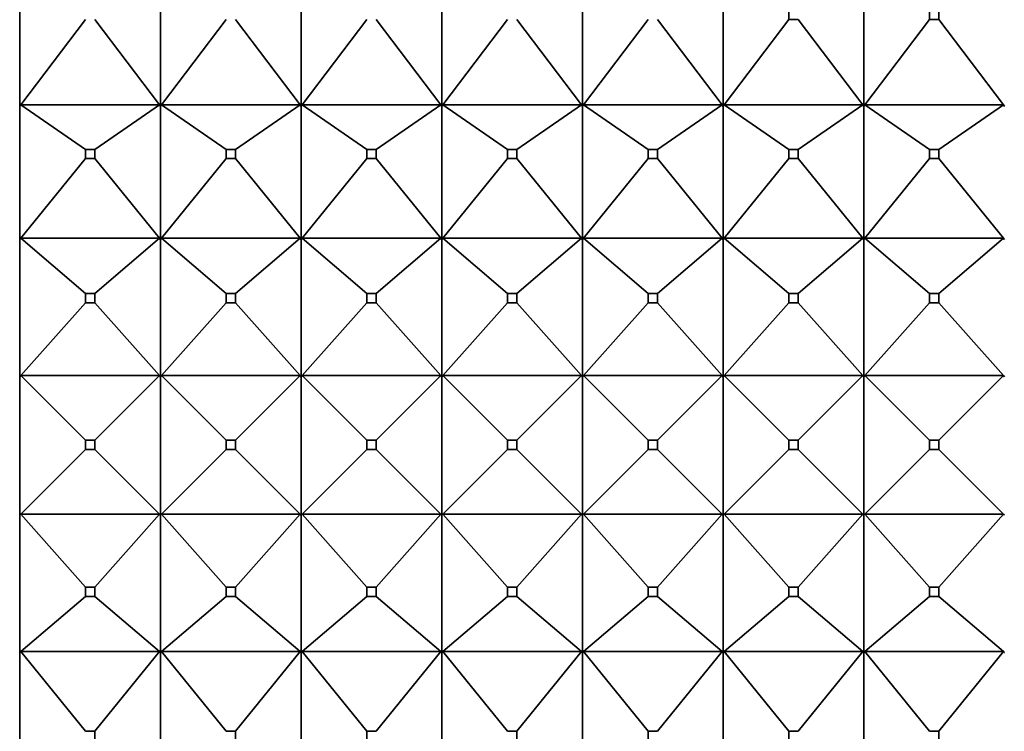
# Model space of a CAD drawing. Units: millimetres. Extents: x 0 to 2434, y 0 to 2747.
# Drawn here: x 163 to 184, y 1956 to 1972 of the extents above; entities that cross this region are included whole.
import ezdxf
from ezdxf import colors
from ezdxf.entities.mleader import LeaderData, LeaderLine
from ezdxf.math import Vec2, Vec3

# ---------------------------------------------------------------- set-up
doc = ezdxf.new("R2010")
doc.units = ezdxf.units.MM
doc.layers.add('DV7_Défaut', color=7, linetype='Continuous')
doc.layers.add('Défaut', color=7, linetype='Continuous')

# ---------------------------------------------------------------- blocks, each defined once
blk = doc.blocks.new('_DOT')
at = {"color": 0}
blk.add_line((0, 0), (-1, 0), dxfattribs=at)
at = {"color": 0, "const_width": 0.333}
blk.add_lwpolyline([(-0.1665, 0, 1), (0.1665, 0, 1)], format="xyb", close=True, dxfattribs=at)
blk = doc.blocks.new('SE6')
at = {"layer": 'DV7_Défaut', "color": 7, "linetype": 'Continuous', "lineweight": 35}
for p, q in [((162.974, 1972.435), (162.974, 1969.725)), ((165.974, 1972.435), (165.974, 1969.725)), ((168.974, 1969.725), (168.974, 1972.435)), ((171.974, 1972.435), (171.974, 1969.725)), ((174.974, 1969.725), (174.974, 1972.435)), ((177.974, 1972.435), (177.974, 1969.725)), ((180.974, 1972.435), (180.974, 1969.725)), ((179.374, 1971.75), (179.374, 1971.567)), ((182.374, 1971.567), (182.374, 1971.75)), ((182.574, 1971.75), (182.574, 1971.567)), ((164.374, 1971.567), (162.995, 1969.752)), ((165.953, 1969.752), (164.574, 1971.567)), ((165.995, 1969.752), (167.374, 1971.567)), ((168.953, 1969.752), (167.574, 1971.567)), ((168.995, 1969.752), (170.374, 1971.567)), ((171.953, 1969.752), (170.574, 1971.567)), ((171.995, 1969.752), (173.374, 1971.567)), ((174.953, 1969.752), (173.574, 1971.567)), ((174.995, 1969.752), (176.374, 1971.567)), ((177.953, 1969.752), (176.574, 1971.567)), ((177.995, 1969.752), (179.374, 1971.567)), ((179.374, 1971.567), (179.574, 1971.567)), ((179.574, 1971.567), (180.953, 1969.752)), ((182.374, 1971.567), (180.995, 1969.752)), ((182.574, 1971.567), (182.374, 1971.567)), ((183.953, 1969.752), (182.574, 1971.567)), ((162.995, 1969.752), (162.974, 1969.725)), ((162.974, 1969.725), (162.974, 1969.723)), ((162.974, 1969.723), (162.977, 1969.725)), ((162.974, 1969.725), (162.977, 1969.725)), ((162.974, 1969.723), (162.974, 1966.878)), ((162.977, 1969.725), (162.995, 1969.752)), ((162.995, 1969.752), (165.953, 1969.752)), ((164.374, 1968.797), (162.995, 1969.752)), ((165.953, 1969.752), (164.574, 1968.797)), ((165.953, 1969.752), (165.971, 1969.725)), ((165.974, 1969.725), (165.953, 1969.752)), ((165.971, 1969.725), (165.974, 1969.725)), ((165.974, 1969.723), (165.971, 1969.725)), ((165.974, 1969.725), (165.995, 1969.752)), ((165.974, 1969.723), (165.977, 1969.725)), ((165.974, 1969.725), (165.977, 1969.725)), ((165.974, 1969.723), (165.974, 1966.878)), ((165.977, 1969.725), (165.995, 1969.752)), ((167.374, 1968.797), (165.995, 1969.752)), ((165.995, 1969.752), (168.953, 1969.752)), ((167.574, 1968.797), (168.953, 1969.752)), ((168.953, 1969.752), (168.971, 1969.725)), ((168.974, 1969.725), (168.953, 1969.752)), ((168.971, 1969.725), (168.974, 1969.725)), ((168.971, 1969.725), (168.974, 1969.723)), ((168.974, 1969.725), (168.995, 1969.752)), ((168.977, 1969.725), (168.974, 1969.725)), ((168.977, 1969.725), (168.974, 1969.723)), ((168.974, 1966.878), (168.974, 1969.723)), ((168.995, 1969.752), (168.977, 1969.725)), ((171.953, 1969.752), (168.995, 1969.752)), ((170.374, 1968.797), (168.995, 1969.752)), ((170.574, 1968.797), (171.953, 1969.752)), ((171.971, 1969.725), (171.953, 1969.752)), ((171.974, 1969.725), (171.953, 1969.752)), ((171.974, 1969.725), (171.971, 1969.725)), ((171.974, 1969.723), (171.971, 1969.725)), ((171.974, 1969.725), (171.995, 1969.752)), ((171.974, 1969.723), (171.977, 1969.725)), ((171.974, 1969.725), (171.977, 1969.725)), ((171.974, 1969.723), (171.974, 1966.878)), ((171.977, 1969.725), (171.995, 1969.752)), ((171.995, 1969.752), (174.953, 1969.752)), ((173.374, 1968.797), (171.995, 1969.752)), ((173.574, 1968.797), (174.953, 1969.752)), ((174.953, 1969.752), (174.971, 1969.725)), ((174.974, 1969.725), (174.953, 1969.752)), ((174.971, 1969.725), (174.974, 1969.723)), ((174.971, 1969.725), (174.974, 1969.725)), ((174.974, 1969.725), (174.995, 1969.752)), ((174.977, 1969.725), (174.974, 1969.723)), ((174.977, 1969.725), (174.974, 1969.725)), ((174.974, 1966.878), (174.974, 1969.723)), ((174.995, 1969.752), (174.977, 1969.725)), ((177.953, 1969.752), (174.995, 1969.752)), ((176.374, 1968.797), (174.995, 1969.752)), ((176.574, 1968.797), (177.953, 1969.752)), ((177.971, 1969.725), (177.953, 1969.752)), ((177.974, 1969.725), (177.953, 1969.752)), ((177.974, 1969.723), (177.971, 1969.725)), ((177.974, 1969.725), (177.971, 1969.725)), ((177.974, 1969.725), (177.995, 1969.752)), ((177.974, 1969.723), (177.977, 1969.725)), ((177.977, 1969.725), (177.974, 1969.725)), ((177.974, 1969.723), (177.974, 1966.878)), ((177.995, 1969.752), (177.977, 1969.725)), ((180.953, 1969.752), (177.995, 1969.752)), ((177.995, 1969.752), (179.374, 1968.797)), ((179.574, 1968.797), (180.953, 1969.752)), ((180.953, 1969.752), (180.974, 1969.725)), ((180.971, 1969.725), (180.953, 1969.752)), ((180.974, 1969.725), (180.971, 1969.725)), ((180.974, 1969.723), (180.971, 1969.725)), ((180.995, 1969.752), (180.974, 1969.725)), ((180.974, 1969.723), (180.977, 1969.725)), ((180.974, 1969.725), (180.977, 1969.725)), ((180.974, 1969.723), (180.974, 1966.878)), ((180.977, 1969.725), (180.995, 1969.752)), ((180.995, 1969.752), (183.953, 1969.752)), ((182.374, 1968.797), (180.995, 1969.752)), ((183.953, 1969.752), (182.574, 1968.797)), ((183.953, 1969.752), (183.971, 1969.725)), ((183.974, 1969.725), (183.953, 1969.752)), ((183.971, 1969.725), (183.974, 1969.725)), ((164.374, 1968.604), (164.374, 1968.797)), ((164.374, 1968.797), (164.574, 1968.797)), ((164.574, 1968.797), (164.574, 1968.604)), ((167.374, 1968.604), (167.374, 1968.797)), ((167.374, 1968.797), (167.574, 1968.797)), ((167.574, 1968.797), (167.574, 1968.604)), ((170.574, 1968.797), (170.374, 1968.797)), ((170.374, 1968.797), (170.374, 1968.604)), ((170.574, 1968.604), (170.574, 1968.797)), ((173.374, 1968.604), (173.374, 1968.797)), ((173.374, 1968.797), (173.574, 1968.797)), ((173.574, 1968.797), (173.574, 1968.604)), ((176.574, 1968.797), (176.374, 1968.797)), ((176.374, 1968.797), (176.374, 1968.604)), ((176.574, 1968.604), (176.574, 1968.797)), ((179.574, 1968.797), (179.374, 1968.797)), ((179.374, 1968.797), (179.374, 1968.604)), ((179.574, 1968.604), (179.574, 1968.797)), ((182.374, 1968.604), (182.374, 1968.797)), ((182.374, 1968.797), (182.574, 1968.797)), ((182.574, 1968.797), (182.574, 1968.604)), ((164.374, 1968.604), (162.995, 1966.904)), ((164.574, 1968.604), (164.374, 1968.604)), ((165.953, 1966.904), (164.574, 1968.604)), ((165.995, 1966.904), (167.374, 1968.604)), ((167.574, 1968.604), (167.374, 1968.604)), ((168.953, 1966.904), (167.574, 1968.604)), ((168.995, 1966.904), (170.374, 1968.604)), ((170.374, 1968.604), (170.574, 1968.604)), ((171.953, 1966.904), (170.574, 1968.604)), ((171.995, 1966.904), (173.374, 1968.604)), ((173.574, 1968.604), (173.374, 1968.604)), ((174.953, 1966.904), (173.574, 1968.604)), ((174.995, 1966.904), (176.374, 1968.604)), ((176.374, 1968.604), (176.574, 1968.604)), ((177.953, 1966.904), (176.574, 1968.604)), ((177.995, 1966.904), (179.374, 1968.604)), ((179.374, 1968.604), (179.574, 1968.604)), ((179.574, 1968.604), (180.953, 1966.904)), ((182.374, 1968.604), (180.995, 1966.904)), ((182.574, 1968.604), (182.374, 1968.604)), ((183.953, 1966.904), (182.574, 1968.604)), ((162.995, 1966.904), (162.974, 1966.878)), ((162.974, 1966.878), (162.974, 1966.877)), ((162.974, 1966.877), (162.977, 1966.878)), ((162.974, 1966.878), (162.977, 1966.878)), ((162.974, 1966.877), (162.974, 1963.95)), ((162.977, 1966.878), (162.995, 1966.904)), ((162.995, 1966.904), (165.953, 1966.904)), ((164.374, 1965.726), (162.995, 1966.904)), ((165.953, 1966.904), (164.574, 1965.726)), ((165.953, 1966.904), (165.971, 1966.878)), ((165.974, 1966.878), (165.953, 1966.904)), ((165.971, 1966.878), (165.974, 1966.878)), ((165.974, 1966.877), (165.971, 1966.878)), ((165.974, 1966.878), (165.995, 1966.904)), ((165.974, 1966.877), (165.977, 1966.878)), ((165.974, 1966.878), (165.977, 1966.878)), ((165.974, 1966.877), (165.974, 1963.95)), ((165.977, 1966.878), (165.995, 1966.904)), ((167.374, 1965.726), (165.995, 1966.904)), ((165.995, 1966.904), (168.953, 1966.904)), ((167.574, 1965.726), (168.953, 1966.904)), ((168.953, 1966.904), (168.971, 1966.878)), ((168.974, 1966.878), (168.953, 1966.904)), ((168.971, 1966.878), (168.974, 1966.878)), ((168.971, 1966.878), (168.974, 1966.877)), ((168.974, 1966.878), (168.995, 1966.904)), ((168.977, 1966.878), (168.974, 1966.878)), ((168.977, 1966.878), (168.974, 1966.877)), ((168.974, 1963.95), (168.974, 1966.877)), ((168.995, 1966.904), (168.977, 1966.878)), ((171.953, 1966.904), (168.995, 1966.904)), ((170.374, 1965.726), (168.995, 1966.904)), ((170.574, 1965.726), (171.953, 1966.904)), ((171.971, 1966.878), (171.953, 1966.904)), ((171.974, 1966.878), (171.953, 1966.904)), ((171.974, 1966.878), (171.971, 1966.878)), ((171.974, 1966.877), (171.971, 1966.878)), ((171.974, 1966.878), (171.995, 1966.904)), ((171.974, 1966.877), (171.977, 1966.878)), ((171.974, 1966.878), (171.977, 1966.878)), ((171.974, 1966.877), (171.974, 1963.95)), ((171.977, 1966.878), (171.995, 1966.904)), ((171.995, 1966.904), (174.953, 1966.904)), ((173.374, 1965.726), (171.995, 1966.904)), ((173.574, 1965.726), (174.953, 1966.904)), ((174.953, 1966.904), (174.971, 1966.878)), ((174.974, 1966.878), (174.953, 1966.904)), ((174.971, 1966.878), (174.974, 1966.877)), ((174.971, 1966.878), (174.974, 1966.878)), ((174.974, 1966.878), (174.995, 1966.904)), ((174.977, 1966.878), (174.974, 1966.877)), ((174.977, 1966.878), (174.974, 1966.878)), ((174.974, 1963.95), (174.974, 1966.877)), ((174.995, 1966.904), (174.977, 1966.878)), ((177.953, 1966.904), (174.995, 1966.904)), ((176.374, 1965.726), (174.995, 1966.904)), ((176.574, 1965.726), (177.953, 1966.904)), ((177.971, 1966.878), (177.953, 1966.904)), ((177.974, 1966.878), (177.953, 1966.904)), ((177.974, 1966.877), (177.971, 1966.878)), ((177.974, 1966.878), (177.971, 1966.878)), ((177.974, 1966.878), (177.995, 1966.904)), ((177.974, 1966.877), (177.977, 1966.878)), ((177.977, 1966.878), (177.974, 1966.878)), ((177.974, 1966.877), (177.974, 1963.95)), ((177.995, 1966.904), (177.977, 1966.878)), ((180.953, 1966.904), (177.995, 1966.904)), ((177.995, 1966.904), (179.374, 1965.726)), ((179.574, 1965.726), (180.953, 1966.904)), ((180.953, 1966.904), (180.974, 1966.878)), ((180.971, 1966.878), (180.953, 1966.904)), ((180.974, 1966.878), (180.971, 1966.878)), ((180.974, 1966.877), (180.971, 1966.878)), ((180.995, 1966.904), (180.974, 1966.878)), ((180.974, 1966.877), (180.977, 1966.878)), ((180.974, 1966.878), (180.977, 1966.878)), ((180.974, 1966.877), (180.974, 1963.95)), ((180.977, 1966.878), (180.995, 1966.904)), ((180.995, 1966.904), (183.953, 1966.904)), ((182.374, 1965.726), (180.995, 1966.904)), ((183.953, 1966.904), (182.574, 1965.726)), ((183.953, 1966.904), (183.971, 1966.878)), ((183.974, 1966.878), (183.953, 1966.904)), ((164.374, 1965.528), (162.995, 1963.974)), ((164.374, 1965.528), (164.374, 1965.726)), ((164.374, 1965.726), (164.574, 1965.726)), ((164.574, 1965.528), (164.374, 1965.528)), ((164.574, 1965.726), (164.574, 1965.528)), ((165.953, 1963.974), (164.574, 1965.528)), ((165.995, 1963.974), (167.374, 1965.528)), ((167.374, 1965.528), (167.374, 1965.726)), ((167.374, 1965.726), (167.574, 1965.726)), ((167.574, 1965.528), (167.374, 1965.528)), ((167.574, 1965.726), (167.574, 1965.528)), ((168.953, 1963.974), (167.574, 1965.528)), ((168.995, 1963.974), (170.374, 1965.528)), ((170.574, 1965.726), (170.374, 1965.726)), ((170.374, 1965.726), (170.374, 1965.528)), ((170.374, 1965.528), (170.574, 1965.528)), ((170.574, 1965.528), (170.574, 1965.726)), ((171.953, 1963.974), (170.574, 1965.528)), ((171.995, 1963.974), (173.374, 1965.528)), ((173.374, 1965.528), (173.374, 1965.726)), ((173.374, 1965.726), (173.574, 1965.726)), ((173.574, 1965.528), (173.374, 1965.528)), ((173.574, 1965.726), (173.574, 1965.528)), ((174.953, 1963.974), (173.574, 1965.528)), ((174.995, 1963.974), (176.374, 1965.528)), ((176.574, 1965.726), (176.374, 1965.726)), ((176.374, 1965.726), (176.374, 1965.528)), ((176.374, 1965.528), (176.574, 1965.528)), ((176.574, 1965.528), (176.574, 1965.726)), ((177.953, 1963.974), (176.574, 1965.528)), ((177.995, 1963.974), (179.374, 1965.528)), ((179.574, 1965.726), (179.374, 1965.726)), ((179.374, 1965.726), (179.374, 1965.528)), ((179.374, 1965.528), (179.574, 1965.528)), ((179.574, 1965.528), (179.574, 1965.726)), ((179.574, 1965.528), (180.953, 1963.974)), ((182.374, 1965.528), (180.995, 1963.974)), ((182.374, 1965.528), (182.374, 1965.726)), ((182.374, 1965.726), (182.574, 1965.726)), ((182.574, 1965.528), (182.374, 1965.528)), ((182.574, 1965.726), (182.574, 1965.528)), ((183.953, 1963.974), (182.574, 1965.528)), ((162.995, 1963.974), (162.974, 1963.95)), ((162.974, 1963.95), (162.974, 1963.95)), ((162.974, 1963.95), (162.977, 1963.95)), ((162.974, 1963.95), (162.974, 1960.995)), ((162.974, 1963.95), (162.977, 1963.95)), ((162.977, 1963.95), (162.995, 1963.974)), ((162.995, 1963.974), (165.953, 1963.974)), ((164.374, 1962.595), (162.995, 1963.974)), ((165.953, 1963.974), (164.574, 1962.595)), ((165.953, 1963.974), (165.971, 1963.95)), ((165.974, 1963.95), (165.953, 1963.974)), ((165.971, 1963.95), (165.974, 1963.95)), ((165.974, 1963.95), (165.971, 1963.95)), ((165.974, 1963.95), (165.995, 1963.974)), ((165.974, 1963.95), (165.974, 1960.995)), ((165.974, 1963.95), (165.977, 1963.95)), ((165.974, 1963.95), (165.977, 1963.95)), ((165.977, 1963.95), (165.995, 1963.974)), ((167.374, 1962.595), (165.995, 1963.974)), ((165.995, 1963.974), (168.953, 1963.974)), ((167.574, 1962.595), (168.953, 1963.974)), ((168.953, 1963.974), (168.971, 1963.95)), ((168.974, 1963.95), (168.953, 1963.974)), ((168.971, 1963.95), (168.974, 1963.95)), ((168.971, 1963.95), (168.974, 1963.95)), ((168.974, 1963.95), (168.995, 1963.974)), ((168.974, 1960.995), (168.974, 1963.95)), ((168.977, 1963.95), (168.974, 1963.95)), ((168.977, 1963.95), (168.974, 1963.95)), ((168.995, 1963.974), (168.977, 1963.95)), ((171.953, 1963.974), (168.995, 1963.974)), ((170.374, 1962.595), (168.995, 1963.974)), ((170.574, 1962.595), (171.953, 1963.974)), ((171.971, 1963.95), (171.953, 1963.974)), ((171.974, 1963.95), (171.953, 1963.974)), ((171.974, 1963.95), (171.971, 1963.95)), ((171.974, 1963.95), (171.971, 1963.95)), ((171.974, 1963.95), (171.995, 1963.974)), ((171.974, 1963.95), (171.977, 1963.95)), ((171.974, 1963.95), (171.974, 1960.995)), ((171.974, 1963.95), (171.977, 1963.95)), ((171.977, 1963.95), (171.995, 1963.974)), ((171.995, 1963.974), (174.953, 1963.974)), ((173.374, 1962.595), (171.995, 1963.974)), ((173.574, 1962.595), (174.953, 1963.974)), ((174.953, 1963.974), (174.971, 1963.95)), ((174.974, 1963.95), (174.953, 1963.974)), ((174.971, 1963.95), (174.974, 1963.95)), ((174.971, 1963.95), (174.974, 1963.95)), ((174.974, 1963.95), (174.995, 1963.974)), ((174.977, 1963.95), (174.974, 1963.95)), ((174.977, 1963.95), (174.974, 1963.95)), ((174.974, 1960.995), (174.974, 1963.95)), ((174.995, 1963.974), (174.977, 1963.95)), ((177.953, 1963.974), (174.995, 1963.974)), ((176.374, 1962.595), (174.995, 1963.974)), ((176.574, 1962.595), (177.953, 1963.974)), ((177.971, 1963.95), (177.953, 1963.974)), ((177.974, 1963.95), (177.953, 1963.974)), ((177.974, 1963.95), (177.971, 1963.95)), ((177.974, 1963.95), (177.971, 1963.95)), ((177.974, 1963.95), (177.995, 1963.974)), ((177.974, 1963.95), (177.974, 1960.995)), ((177.974, 1963.95), (177.977, 1963.95)), ((177.977, 1963.95), (177.974, 1963.95)), ((177.995, 1963.974), (177.977, 1963.95)), ((180.953, 1963.974), (177.995, 1963.974)), ((177.995, 1963.974), (179.374, 1962.595)), ((179.574, 1962.595), (180.953, 1963.974)), ((180.953, 1963.974), (180.974, 1963.95)), ((180.971, 1963.95), (180.953, 1963.974)), ((180.974, 1963.95), (180.971, 1963.95)), ((180.974, 1963.95), (180.971, 1963.95)), ((180.995, 1963.974), (180.974, 1963.95)), ((180.974, 1963.95), (180.977, 1963.95)), ((180.974, 1963.95), (180.974, 1960.995)), ((180.974, 1963.95), (180.977, 1963.95)), ((180.977, 1963.95), (180.995, 1963.974)), ((180.995, 1963.974), (183.953, 1963.974)), ((182.374, 1962.595), (180.995, 1963.974)), ((183.953, 1963.974), (182.574, 1962.595)), ((183.953, 1963.974), (183.971, 1963.95)), ((183.974, 1963.95), (183.953, 1963.974)), ((164.374, 1962.395), (164.374, 1962.595)), ((164.374, 1962.595), (164.574, 1962.595)), ((164.574, 1962.595), (164.574, 1962.395)), ((167.374, 1962.395), (167.374, 1962.595)), ((167.374, 1962.595), (167.574, 1962.595)), ((167.574, 1962.595), (167.574, 1962.395)), ((170.574, 1962.595), (170.374, 1962.595)), ((170.374, 1962.595), (170.374, 1962.395)), ((170.574, 1962.395), (170.574, 1962.595)), ((173.374, 1962.395), (173.374, 1962.595)), ((173.374, 1962.595), (173.574, 1962.595)), ((173.574, 1962.595), (173.574, 1962.395)), ((176.574, 1962.595), (176.374, 1962.595)), ((176.374, 1962.595), (176.374, 1962.395)), ((176.574, 1962.395), (176.574, 1962.595)), ((179.574, 1962.595), (179.374, 1962.595)), ((179.374, 1962.595), (179.374, 1962.395)), ((179.574, 1962.395), (179.574, 1962.595)), ((182.374, 1962.395), (182.374, 1962.595)), ((182.374, 1962.595), (182.574, 1962.595)), ((182.574, 1962.595), (182.574, 1962.395)), ((164.374, 1962.395), (162.995, 1961.016)), ((164.574, 1962.395), (164.374, 1962.395)), ((165.953, 1961.016), (164.574, 1962.395)), ((165.995, 1961.016), (167.374, 1962.395)), ((167.574, 1962.395), (167.374, 1962.395)), ((168.953, 1961.016), (167.574, 1962.395)), ((168.995, 1961.016), (170.374, 1962.395)), ((170.374, 1962.395), (170.574, 1962.395)), ((171.953, 1961.016), (170.574, 1962.395)), ((171.995, 1961.016), (173.374, 1962.395)), ((173.574, 1962.395), (173.374, 1962.395)), ((174.953, 1961.016), (173.574, 1962.395)), ((174.995, 1961.016), (176.374, 1962.395)), ((176.374, 1962.395), (176.574, 1962.395)), ((177.953, 1961.016), (176.574, 1962.395)), ((177.995, 1961.016), (179.374, 1962.395)), ((179.374, 1962.395), (179.574, 1962.395)), ((179.574, 1962.395), (180.953, 1961.016)), ((182.374, 1962.395), (180.995, 1961.016)), ((182.574, 1962.395), (182.374, 1962.395)), ((183.953, 1961.016), (182.574, 1962.395)), ((162.995, 1961.016), (162.974, 1960.995)), ((162.974, 1960.995), (162.974, 1958.068)), ((162.974, 1960.995), (162.977, 1960.995)), ((162.977, 1960.995), (162.995, 1961.016)), ((162.995, 1961.016), (165.953, 1961.016)), ((164.374, 1959.462), (162.995, 1961.016)), ((165.953, 1961.016), (164.574, 1959.462)), ((165.953, 1961.016), (165.971, 1960.995)), ((165.974, 1960.995), (165.953, 1961.016)), ((165.971, 1960.995), (165.974, 1960.995)), ((165.974, 1960.995), (165.995, 1961.016)), ((165.974, 1960.995), (165.974, 1958.068)), ((165.974, 1960.995), (165.977, 1960.995)), ((165.977, 1960.995), (165.995, 1961.016)), ((167.374, 1959.462), (165.995, 1961.016)), ((165.995, 1961.016), (168.953, 1961.016)), ((167.574, 1959.462), (168.953, 1961.016)), ((168.953, 1961.016), (168.971, 1960.995)), ((168.974, 1960.995), (168.953, 1961.016)), ((168.971, 1960.995), (168.974, 1960.995)), ((168.974, 1960.995), (168.995, 1961.016)), ((168.974, 1958.068), (168.974, 1960.995)), ((168.977, 1960.995), (168.974, 1960.995)), ((168.995, 1961.016), (168.977, 1960.995)), ((171.953, 1961.016), (168.995, 1961.016)), ((170.374, 1959.462), (168.995, 1961.016)), ((170.574, 1959.462), (171.953, 1961.016)), ((171.971, 1960.995), (171.953, 1961.016)), ((171.974, 1960.995), (171.953, 1961.016)), ((171.974, 1960.995), (171.971, 1960.995)), ((171.974, 1960.995), (171.995, 1961.016)), ((171.974, 1960.995), (171.974, 1958.068)), ((171.974, 1960.995), (171.977, 1960.995)), ((171.977, 1960.995), (171.995, 1961.016)), ((171.995, 1961.016), (174.953, 1961.016)), ((173.374, 1959.462), (171.995, 1961.016)), ((173.574, 1959.462), (174.953, 1961.016)), ((174.953, 1961.016), (174.971, 1960.995)), ((174.974, 1960.995), (174.953, 1961.016)), ((174.971, 1960.995), (174.974, 1960.995)), ((174.974, 1960.995), (174.995, 1961.016)), ((174.977, 1960.995), (174.974, 1960.995)), ((174.974, 1958.068), (174.974, 1960.995)), ((174.995, 1961.016), (174.977, 1960.995)), ((177.953, 1961.016), (174.995, 1961.016)), ((176.374, 1959.462), (174.995, 1961.016)), ((176.574, 1959.462), (177.953, 1961.016)), ((177.971, 1960.995), (177.953, 1961.016)), ((177.974, 1960.995), (177.953, 1961.016)), ((177.974, 1960.995), (177.971, 1960.995)), ((177.974, 1960.995), (177.995, 1961.016)), ((177.974, 1960.995), (177.974, 1958.068)), ((177.977, 1960.995), (177.974, 1960.995)), ((177.995, 1961.016), (177.977, 1960.995)), ((180.953, 1961.016), (177.995, 1961.016)), ((177.995, 1961.016), (179.374, 1959.462)), ((179.574, 1959.462), (180.953, 1961.016)), ((180.953, 1961.016), (180.974, 1960.995)), ((180.971, 1960.995), (180.953, 1961.016)), ((180.974, 1960.995), (180.971, 1960.995)), ((180.995, 1961.016), (180.974, 1960.995)), ((180.974, 1960.995), (180.974, 1958.068)), ((180.974, 1960.995), (180.977, 1960.995)), ((180.977, 1960.995), (180.995, 1961.016)), ((180.995, 1961.016), (183.953, 1961.016)), ((182.374, 1959.462), (180.995, 1961.016)), ((183.953, 1961.016), (182.574, 1959.462)), ((183.953, 1961.016), (183.971, 1960.995)), ((183.974, 1960.995), (183.953, 1961.016)), ((164.374, 1959.264), (164.374, 1959.462)), ((164.374, 1959.462), (164.574, 1959.462)), ((164.574, 1959.462), (164.574, 1959.264)), ((167.374, 1959.264), (167.374, 1959.462)), ((167.374, 1959.462), (167.574, 1959.462)), ((167.574, 1959.462), (167.574, 1959.264)), ((170.574, 1959.462), (170.374, 1959.462)), ((170.374, 1959.462), (170.374, 1959.264)), ((170.574, 1959.264), (170.574, 1959.462)), ((173.374, 1959.264), (173.374, 1959.462)), ((173.374, 1959.462), (173.574, 1959.462)), ((173.574, 1959.462), (173.574, 1959.264)), ((176.574, 1959.462), (176.374, 1959.462)), ((176.374, 1959.462), (176.374, 1959.264)), ((176.574, 1959.264), (176.574, 1959.462)), ((179.574, 1959.462), (179.374, 1959.462)), ((179.374, 1959.462), (179.374, 1959.264)), ((179.574, 1959.264), (179.574, 1959.462)), ((182.374, 1959.264), (182.374, 1959.462)), ((182.374, 1959.462), (182.574, 1959.462)), ((182.574, 1959.462), (182.574, 1959.264)), ((164.374, 1959.264), (162.995, 1958.086)), ((164.574, 1959.264), (164.374, 1959.264)), ((165.953, 1958.086), (164.574, 1959.264)), ((165.995, 1958.086), (167.374, 1959.264)), ((167.574, 1959.264), (167.374, 1959.264)), ((168.953, 1958.086), (167.574, 1959.264)), ((168.995, 1958.086), (170.374, 1959.264)), ((170.374, 1959.264), (170.574, 1959.264)), ((171.953, 1958.086), (170.574, 1959.264)), ((171.995, 1958.086), (173.374, 1959.264)), ((173.574, 1959.264), (173.374, 1959.264)), ((174.953, 1958.086), (173.574, 1959.264)), ((174.995, 1958.086), (176.374, 1959.264)), ((176.374, 1959.264), (176.574, 1959.264)), ((177.953, 1958.086), (176.574, 1959.264)), ((177.995, 1958.086), (179.374, 1959.264)), ((179.374, 1959.264), (179.574, 1959.264)), ((179.574, 1959.264), (180.953, 1958.086)), ((182.374, 1959.264), (180.995, 1958.086)), ((182.574, 1959.264), (182.374, 1959.264)), ((183.953, 1958.086), (182.574, 1959.264)), ((162.995, 1958.086), (162.974, 1958.068)), ((162.974, 1958.068), (162.974, 1955.223)), ((162.974, 1958.068), (162.977, 1958.068)), ((162.977, 1958.068), (162.995, 1958.086)), ((162.995, 1958.086), (165.953, 1958.086)), ((164.374, 1956.386), (162.995, 1958.086)), ((165.953, 1958.086), (164.574, 1956.386)), ((165.953, 1958.086), (165.971, 1958.068)), ((165.974, 1958.068), (165.953, 1958.086)), ((165.971, 1958.068), (165.974, 1958.068)), ((165.974, 1958.068), (165.995, 1958.086)), ((165.974, 1958.068), (165.974, 1955.223)), ((165.974, 1958.068), (165.977, 1958.068)), ((165.977, 1958.068), (165.995, 1958.086)), ((167.374, 1956.386), (165.995, 1958.086)), ((165.995, 1958.086), (168.953, 1958.086)), ((167.574, 1956.386), (168.953, 1958.086)), ((168.953, 1958.086), (168.971, 1958.068)), ((168.974, 1958.068), (168.953, 1958.086)), ((168.971, 1958.068), (168.974, 1958.068)), ((168.974, 1958.068), (168.995, 1958.086)), ((168.974, 1955.223), (168.974, 1958.068)), ((168.977, 1958.068), (168.974, 1958.068)), ((168.995, 1958.086), (168.977, 1958.068)), ((171.953, 1958.086), (168.995, 1958.086)), ((170.374, 1956.386), (168.995, 1958.086)), ((170.574, 1956.386), (171.953, 1958.086)), ((171.971, 1958.068), (171.953, 1958.086)), ((171.974, 1958.068), (171.953, 1958.086)), ((171.974, 1958.068), (171.971, 1958.068)), ((171.974, 1958.068), (171.995, 1958.086)), ((171.974, 1958.068), (171.974, 1955.223)), ((171.974, 1958.068), (171.977, 1958.068)), ((171.977, 1958.068), (171.995, 1958.086)), ((171.995, 1958.086), (174.953, 1958.086)), ((173.374, 1956.386), (171.995, 1958.086)), ((173.574, 1956.386), (174.953, 1958.086)), ((174.953, 1958.086), (174.971, 1958.068)), ((174.974, 1958.068), (174.953, 1958.086)), ((174.971, 1958.068), (174.974, 1958.068)), ((174.974, 1958.068), (174.995, 1958.086)), ((174.977, 1958.068), (174.974, 1958.068)), ((174.974, 1955.223), (174.974, 1958.068)), ((174.995, 1958.086), (174.977, 1958.068)), ((177.953, 1958.086), (174.995, 1958.086)), ((176.374, 1956.386), (174.995, 1958.086)), ((176.574, 1956.386), (177.953, 1958.086)), ((177.971, 1958.068), (177.953, 1958.086)), ((177.974, 1958.068), (177.953, 1958.086)), ((177.974, 1958.068), (177.971, 1958.068)), ((177.974, 1958.068), (177.995, 1958.086)), ((177.974, 1958.068), (177.974, 1955.223)), ((177.977, 1958.068), (177.974, 1958.068)), ((177.995, 1958.086), (177.977, 1958.068)), ((180.953, 1958.086), (177.995, 1958.086)), ((177.995, 1958.086), (179.374, 1956.386)), ((179.574, 1956.386), (180.953, 1958.086)), ((180.953, 1958.086), (180.974, 1958.068)), ((180.971, 1958.068), (180.953, 1958.086)), ((180.974, 1958.068), (180.971, 1958.068)), ((180.995, 1958.086), (180.974, 1958.068)), ((180.974, 1958.068), (180.974, 1955.223)), ((180.974, 1958.068), (180.977, 1958.068)), ((180.977, 1958.068), (180.995, 1958.086)), ((180.995, 1958.086), (183.953, 1958.086)), ((182.374, 1956.386), (180.995, 1958.086)), ((183.953, 1958.086), (182.574, 1956.386)), ((183.953, 1958.086), (183.971, 1958.068)), ((183.974, 1958.068), (183.953, 1958.086)), ((183.971, 1958.068), (183.974, 1958.068)), ((164.374, 1956.386), (164.574, 1956.386)), ((164.574, 1956.386), (164.574, 1956.193)), ((167.374, 1956.386), (167.574, 1956.386)), ((167.574, 1956.386), (167.574, 1956.193)), ((170.574, 1956.386), (170.374, 1956.386)), ((170.374, 1956.386), (170.374, 1956.193)), ((173.374, 1956.386), (173.574, 1956.386)), ((173.574, 1956.386), (173.574, 1956.193)), ((176.574, 1956.386), (176.374, 1956.386)), ((176.374, 1956.386), (176.374, 1956.193)), ((179.574, 1956.386), (179.374, 1956.386)), ((179.374, 1956.386), (179.374, 1956.193)), ((182.374, 1956.386), (182.574, 1956.386)), ((182.574, 1956.386), (182.574, 1956.193))]:
    blk.add_line(p, q, dxfattribs=at)

msp = doc.modelspace()

# ---------------------------------------------------------------- block references
at = {"layer": 'Défaut'}
msp.add_blockref('SE6', (0, 0), dxfattribs=at)

# ---------------------------------------------------------------- leaders
at = {"layer": 'Défaut', "color": 7, "linetype": 'Continuous', "lineweight": 18}
ml = msp.add_multileader_mtext('Standard', dxfattribs=at)
ml.set_content('{\\pxsm0.9;\\fSolid Edge ISO|b1||i0||c0|p34;\\W1.;16/01/2020\\P}', color=256)
ml.set_leader_properties()
ml.set_arrow_properties(name='DOT')
ml.build(insert=Vec2(0, 0))
ml.multileader.update_dxf_attribs({"leader_type": 0, "dogleg_length": 0, "arrow_head_size": 12})
ctx = ml.context
ctx.base_point, ctx.char_height, ctx.arrow_head_size, ctx.landing_gap_size = Vec3(2346.946, 2737.216), 12, 12, 4.2
notes = []
notes.append((ctx, [(0, (0, 0, 0), (0, 0), (1, 0), 1, [])]))
ctx.mtext.insert = Vec3(2348.946, 2743.336)
for ctx, leaders in notes:
    for number, flags, end, landing, length, lines in leaders:
        leader = LeaderData()
        leader.index, (leader.has_last_leader_line, leader.has_dogleg_vector, leader.attachment_direction) = number, flags
        leader.last_leader_point, leader.dogleg_vector, leader.dogleg_length = Vec3(end), Vec3(landing), length
        for number, points, colour, breaks in lines:
            line = LeaderLine()
            line.index, line.vertices, line.color, line.breaks = number, Vec3.list(points), colors.encode_raw_color(colour), breaks
            leader.lines.append(line)
        ctx.leaders.append(leader)

doc.saveas('drawing.dxf')
